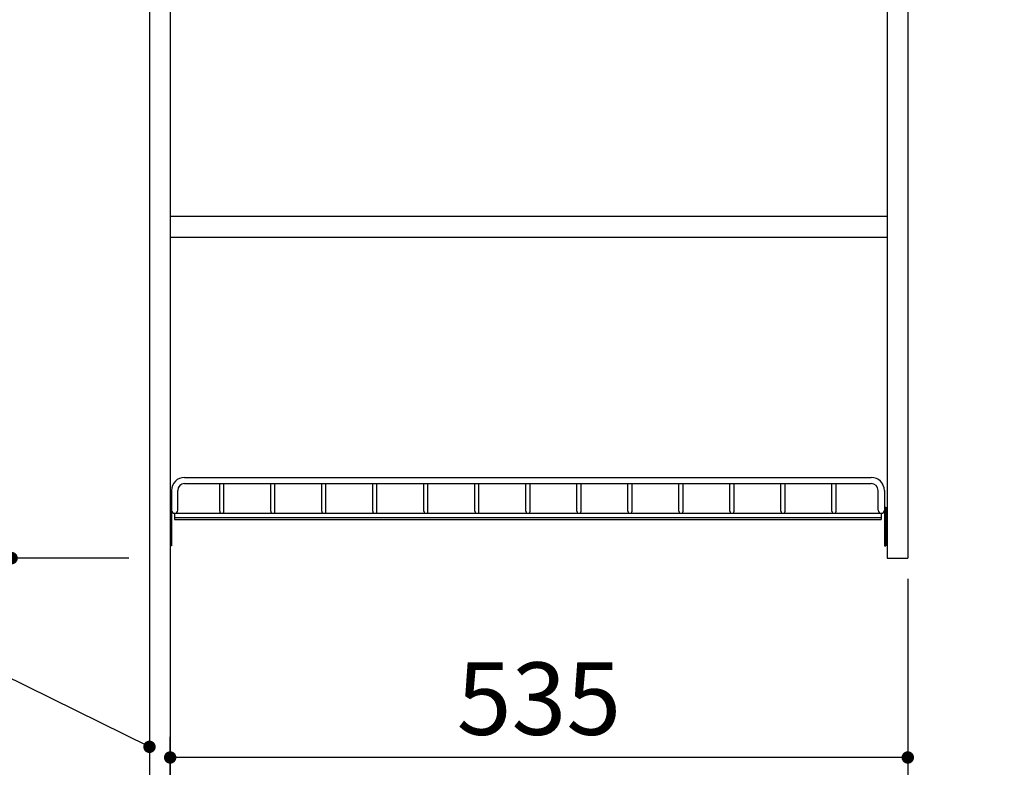
# Model space of a CAD drawing. Units: millimetres. Extents: x 141 to 6060, y -676 to 4222.
# Drawn here: x 2166 to 2880, y 1913 to 2455 of the extents above; entities that cross this region are included whole.
import ezdxf

# ---------------------------------------------------------------- set-up
doc = ezdxf.new("R2010")
doc.units = ezdxf.units.MM
doc.header["$LTSCALE"] = 3.75
doc.layers.add('1', color=7, linetype='Continuous', lineweight=9)
doc.layers.add('12', color=138, linetype='Continuous', lineweight=9, true_color=0x005050)
doc.styles.get("Standard").update_dxf_attribs({"font": 'txt', "bigfont": 'bigfont'})
doc.styles.add('ＭＳ ゴシック', font='txt')
doc.dimstyles.get("Standard").update_dxf_attribs({"dimtxt": 0.18, "dimasz": 0.18, "dimexe": 0.18, "dimexo": 0.0625, "dimgap": 0.09, "dimtad": 0, "dimtih": 1, "dimtoh": 1, "dimdec": 4, "dimzin": 0, "dimdsep": 46, "dimtxsty": 'Standard', "dimcen": 0.09, "dimadec": 0, "dimazin": 0, "dimtfac": 1, "dimtdec": 4, "dimtofl": 0, "dimtmove": 0, "dimatfit": 3, "dimfxl": 1, "dimtolj": 1, "dimtzin": 0, "dimarcsym": 0})

# ---------------------------------------------------------------- blocks, each defined once
blk = doc.blocks.new('_DOT')
at = {"color": 0}
blk.add_line((-0.5, 0), (-1, 0), dxfattribs=at)
at = {"color": 0, "const_width": 0.5}
blk.add_lwpolyline([(-0.25, 0, 1), (0.25, 0, 1)], format="xyb", close=True, dxfattribs=at)
blk = doc.blocks.new('Dim4')
at = {"layer": '1', "color": 7, "linetype": 'Continuous', "lineweight": 30}
for p, q in [((2260, 2659.5), (2145, 2659.5)), ((2160, 2064.5), (2160, 2659.5)), ((2245, 2064.5), (2145, 2064.5))]:
    blk.add_line(p, q, dxfattribs=at)
at = {"layer": '1', "color": 7, "linetype": 'Continuous', "lineweight": 30, "xscale": 9, "yscale": 9, "zscale": 9}
for p, rotation in [((2160, 2659.5), 89.99999999999991), ((2160, 2064.5), 269.9999999999998)]:
    blk.add_blockref('_DOT', p, dxfattribs=dict(at, rotation=rotation))
at = {"layer": '1', "color": 7, "linetype": 'Continuous', "lineweight": 9, "insert": (2160, 2362), "char_height": 52.5, "width": 675, "attachment_point": 8, "rotation": 90, "style": 'ＭＳ ゴシック'}
blk.add_mtext('595', dxfattribs=at)
blk = doc.blocks.new('Dim14')
at = {"layer": '1', "color": 7, "linetype": 'Continuous', "lineweight": 30}
for p, q in [((2810, 2049.5), (2810, 1905)), ((2275, 1906.52), (2275, 1935)), ((2810, 1920), (2275, 1920))]:
    blk.add_line(p, q, dxfattribs=at)
at = {"layer": '1', "color": 7, "linetype": 'Continuous', "lineweight": 30, "xscale": 9, "yscale": 9, "zscale": 9}
for p, rotation in [((2275, 1920), 179.9999999999998), ((2810, 1920), 359.9999999999997)]:
    blk.add_blockref('_DOT', p, dxfattribs=dict(at, rotation=rotation))
at = {"layer": '1', "color": 7, "linetype": 'Continuous', "lineweight": 9, "insert": (2542.5, 1920), "char_height": 52.5, "width": 675, "attachment_point": 8, "style": 'ＭＳ ゴシック'}
blk.add_mtext('535', dxfattribs=at)
blk = doc.blocks.new('Dim54')
at = {"layer": '1', "color": 7, "linetype": 'Continuous', "lineweight": 30}
for p, q in [((2260, 2659.5), (2025, 2659.5)), ((2040, 2659.5), (2040, 1627.5)), ((2260, 1627.5), (2025, 1627.5))]:
    blk.add_line(p, q, dxfattribs=at)
at = {"layer": '1', "color": 7, "linetype": 'Continuous', "lineweight": 30, "xscale": 9, "yscale": 9, "zscale": 9}
for p, rotation in [((2040, 2659.5), 89.99999999999991), ((2040, 1627.5), 269.9999999999999)]:
    blk.add_blockref('_DOT', p, dxfattribs=dict(at, rotation=rotation))
at = {"layer": '1', "color": 7, "linetype": 'Continuous', "lineweight": 9, "insert": (2040, 2143.5), "char_height": 52.5, "width": 887.5, "attachment_point": 8, "rotation": 90, "style": 'ＭＳ ゴシック'}
blk.add_mtext('1032', dxfattribs=at)
blk = doc.blocks.new('Dim57')
at = {"layer": '1', "color": 7, "linetype": 'Continuous', "lineweight": 30}
for p, q in [((2245, 2064.5), (2145, 2064.5)), ((2160, 1627.5), (2160, 2064.5)), ((2260, 1627.5), (2145, 1627.5))]:
    blk.add_line(p, q, dxfattribs=at)
at = {"layer": '1', "color": 7, "linetype": 'Continuous', "lineweight": 30, "xscale": 9, "yscale": 9, "zscale": 9}
for p, rotation in [((2160, 2064.5), 89.99999999999991), ((2160, 1627.5), 269.9999999999998)]:
    blk.add_blockref('_DOT', p, dxfattribs=dict(at, rotation=rotation))
at = {"layer": '1', "color": 7, "linetype": 'Continuous', "lineweight": 9, "insert": (2160, 1885.375), "char_height": 52.5, "width": 675, "attachment_point": 8, "rotation": 90, "style": 'ＭＳ ゴシック'}
blk.add_mtext('437', dxfattribs=at)

msp = doc.modelspace()

# ---------------------------------------------------------------- linework, layer by layer
at = {"layer": '1', "color": 7, "linetype": 'Continuous', "lineweight": 30}
for p, q in [((2275, 2678.5), (2275, 777.5)), ((2260, 2677.5), (2260, 777.5)), ((2795, 2659.5), (2795, 2064.5)), ((2810, 2659.5), (2810, 2064.5)), ((2795, 2312), (2275, 2312)), ((2795, 2297), (2275, 2297)), ((2795, 2064.5), (2810, 2064.5))]:
    msp.add_line(p, q, dxfattribs=at)
msp.add_lwpolyline([(2260, 1927.707), (1993.196, 2059.166)], dxfattribs=at)
at = {"layer": '12', "color": 138, "linetype": 'Continuous', "lineweight": 30, "true_color": 0x005050}
for p, q in [((2285.5, 2123), (2783.5, 2123)), ((2285.5, 2118.5), (2783.5, 2118.5)), ((2311, 2098.5), (2311, 2118.5)), ((2314, 2098.5), (2314, 2118.5)), ((2348, 2098.5), (2348, 2118.5)), ((2351, 2098.5), (2351, 2118.5)), ((2385, 2098.5), (2385, 2118.5)), ((2388, 2098.5), (2388, 2118.5)), ((2422, 2098.5), (2422, 2118.5)), ((2425, 2098.5), (2425, 2118.5)), ((2459, 2098.5), (2459, 2118.5)), ((2462, 2098.5), (2462, 2118.5)), ((2496, 2098.5), (2496, 2118.5)), ((2499, 2098.5), (2499, 2118.5)), ((2533, 2098.5), (2533, 2118.5)), ((2536, 2098.5), (2536, 2118.5)), ((2570, 2098.5), (2570, 2118.5)), ((2573, 2098.5), (2573, 2118.5)), ((2607, 2098.5), (2607, 2118.5)), ((2610, 2098.5), (2610, 2118.5)), ((2644, 2098.5), (2644, 2118.5)), ((2647, 2098.5), (2647, 2118.5)), ((2681, 2098.5), (2681, 2118.5)), ((2684, 2098.5), (2684, 2118.5)), ((2718, 2098.5), (2718, 2118.5)), ((2721, 2098.5), (2721, 2118.5)), ((2755, 2098.5), (2755, 2118.5)), ((2758, 2098.5), (2758, 2118.5)), ((2276, 2113.5), (2276, 2099.25)), ((2280.5, 2099.25), (2280.5, 2113.5)), ((2788.5, 2099.25), (2788.5, 2113.5)), ((2793, 2113.5), (2793, 2099.25)), ((2275, 2101.5), (2275, 2073.5)), ((2276, 2101.5), (2275, 2101.5)), ((2276, 2101.5), (2276, 2073.5)), ((2793, 2101.5), (2793, 2073.5)), ((2793, 2101.5), (2794, 2101.5)), ((2794, 2101.5), (2794, 2073.5)), ((2278.25, 2097), (2278.25, 2092.5)), ((2278.25, 2097), (2790.75, 2097)), ((2278.25, 2094), (2790.75, 2094)), ((2278.25, 2092.5), (2790.75, 2092.5)), ((2790.75, 2097), (2790.75, 2092.5)), ((2276, 2073.5), (2275, 2073.5)), ((2793, 2073.5), (2794, 2073.5))]:
    msp.add_line(p, q, dxfattribs=at)
for centre, radius, start, end in [((2285.5, 2113.5), 9.5, 90, 180), ((2783.5, 2113.5), 9.5, 0, 90), ((2285.5, 2113.5), 5, 90, 180), ((2783.5, 2113.5), 5, 0, 90), ((2278.25, 2099.25), 2.25, 180, 0), ((2312.5, 2098.5), 1.5, 180, 0), ((2349.5, 2098.5), 1.5, 180, 0), ((2386.5, 2098.5), 1.5, 180, 0), ((2423.5, 2098.5), 1.5, 180, 0), ((2460.5, 2098.5), 1.5, 180, 0), ((2497.5, 2098.5), 1.5, 180, 0), ((2534.5, 2098.5), 1.5, 180, 0), ((2571.5, 2098.5), 1.5, 180, 0), ((2608.5, 2098.5), 1.5, 180, 0), ((2645.5, 2098.5), 1.5, 180, 0), ((2682.5, 2098.5), 1.5, 180, 0), ((2719.5, 2098.5), 1.5, 180, 0), ((2756.5, 2098.5), 1.5, 180, 0), ((2790.75, 2099.25), 2.25, 180, 0)]:
    msp.add_arc(centre, radius, start, end, dxfattribs=at)

# ---------------------------------------------------------------- block references
at = {"layer": '1', "color": 7, "linetype": 'Continuous', "lineweight": 30, "xscale": 9, "yscale": 9, "zscale": 9, "rotation": 333.7697121163147}
msp.add_blockref('_DOT', (2260, 1927.707), dxfattribs=at)

# ---------------------------------------------------------------- dimensions: what is measured, and where the dimension line sits
at = {"layer": '1', "color": 7, "linetype": 'Continuous', "lineweight": 30}
for base, p1, p2, angle, picture, middle in [((2160, 2659.5), (2260, 2064.5), (2275, 2659.5), 90, 'Dim4', (2160, 2362)), ((2160, 2064.5), (2275, 1627.5), (2260, 2064.5), 90, 'Dim57', (2160, 1885.375)), ((2275, 1920), (2810, 2064.5), (2275, 1891.519), 180, 'Dim14', (2542.5, 1920))]:
    dim = msp.add_linear_dim(base=base, p1=p1, p2=p2, angle=angle, dimstyle='Standard', override={"dimscale": 1, "dimtxt": 52.5, "dimasz": 9, "dimexe": 15, "dimexo": 15, "dimgap": 0, "dimtad": 1, "dimtih": 0, "dimtoh": 0, "dimdec": 2, "dimzin": 8, "dimtxsty": 'ＭＳ ゴシック', "dimblk1": 'DOT', "dimblk2": 'DOT', "dimsah": 1, "dimse1": 0, "dimse2": 0, "dimtix": 0, "dimtofl": 1, "dimtmove": 1, "dimatfit": 2, "dimtzin": 8}, dxfattribs=at)
    dim.commit()
    dim.dimension.update_dxf_attribs({"geometry": picture, "text_midpoint": middle, "dimtype": 160})
dim = msp.add_linear_dim(base=(2040, 1627.5), p1=(2275, 2659.5), p2=(2275, 1627.5), angle=270, dimstyle='Standard', override={"dimscale": 1, "dimtxt": 52.5, "dimasz": 9, "dimexe": 15, "dimexo": 15, "dimgap": 0, "dimtad": 1, "dimtih": 0, "dimtoh": 0, "dimdec": 2, "dimzin": 8, "dimtxsty": 'ＭＳ ゴシック', "dimblk1": 'DOT', "dimblk2": 'DOT', "dimsah": 1, "dimse1": 0, "dimse2": 0, "dimtix": 0, "dimtofl": 1, "dimtmove": 1, "dimatfit": 2, "dimtzin": 8}, dxfattribs=at)
dim.commit()
dim.dimension.update_dxf_attribs({"geometry": 'Dim54', "text_midpoint": (2040, 2143.5), "dimtype": 160, "text_rotation": 90})

doc.saveas('drawing.dxf')
